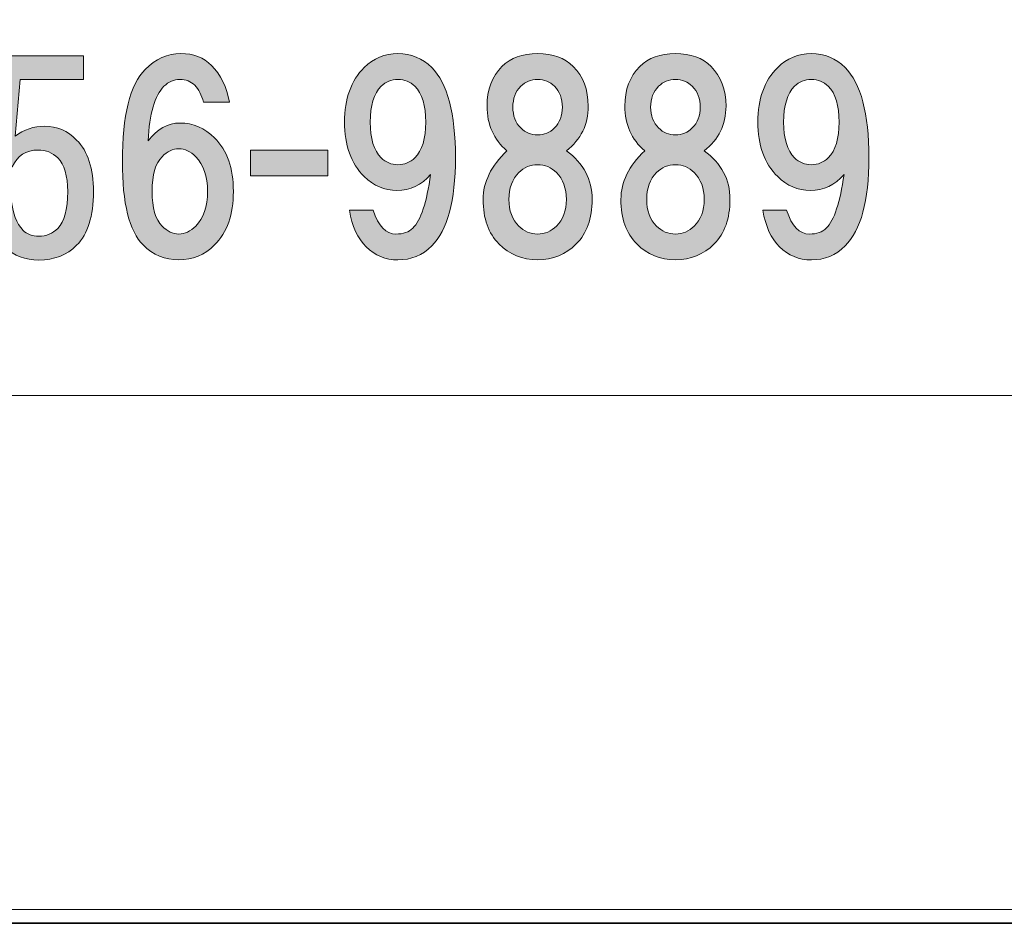
# Model space of a CAD drawing. Units: inches. Extents: x 0 to 840, y 0 to 594.
# Drawn here: x 121 to 156, y 0 to 32 of the extents above; entities that cross this region are included whole.
import ezdxf

# ---------------------------------------------------------------- set-up
doc = ezdxf.new("R2010")
doc.units = ezdxf.units.IN
doc.header["$MEASUREMENT"] = 0
doc.layers.add('レイヤー 1', color=7, linetype='Continuous')

# ---------------------------------------------------------------- blocks, each defined once
blk = doc.blocks.new('block 2')
at = {"layer": 'レイヤー 1'}
h = blk.add_hatch(color=7, dxfattribs=at)
h.dxf.hatch_style = 2
edge = h.paths.add_edge_path()
edge.add_spline(control_points=[(119.634, 26.321), (119.634, 26.321), (119.88, 30.26), (119.88, 30.26), (119.88, 30.26), (123.044, 30.26), (123.044, 30.26), (123.044, 30.26), (123.044, 29.415), (123.044, 29.415), (123.044, 29.415), (120.794, 29.415), (120.794, 29.415), (120.794, 29.415), (120.618, 27.411), (120.618, 27.411), (120.923, 27.646), (121.275, 27.763), (121.673, 27.763), (122.095, 27.763), (122.47, 27.599), (122.798, 27.271), (123.197, 26.872), (123.396, 26.263), (123.396, 25.442), (123.396, 24.575), (123.197, 23.942), (122.798, 23.544), (122.447, 23.192), (122.001, 23.017), (121.462, 23.017), (120.97, 23.017), (120.571, 23.169), (120.267, 23.474), (119.892, 23.849), (119.657, 24.423), (119.564, 25.196), (119.564, 25.196), (120.478, 25.196), (120.478, 25.196), (120.525, 24.681), (120.665, 24.306), (120.9, 24.071), (121.04, 23.931), (121.228, 23.86), (121.462, 23.86), (121.72, 23.86), (121.943, 23.954), (122.13, 24.142), (122.364, 24.376), (122.482, 24.81), (122.482, 25.442), (122.482, 26.005), (122.364, 26.403), (122.13, 26.638), (121.943, 26.825), (121.708, 26.919), (121.427, 26.919), (121.005, 26.919), (120.7, 26.72), (120.513, 26.321), (120.513, 26.321), (119.634, 26.321), (119.634, 26.321)], knot_values=[0, 0, 0, 0, 1, 1, 1, 2, 2, 2, 3, 3, 3, 4, 4, 4, 5, 5, 5, 6, 6, 6, 7, 7, 7, 8, 8, 8, 9, 9, 9, 10, 10, 10, 11, 11, 11, 12, 12, 12, 13, 13, 13, 14, 14, 14, 15, 15, 15, 16, 16, 16, 17, 17, 17, 18, 18, 18, 19, 19, 19, 20, 20, 20, 21, 21, 21, 21], degree=3, periodic=1)
h = blk.add_hatch(color=7, dxfattribs=at)
h.dxf.hatch_style = 2
edge = h.paths.add_edge_path()
edge.add_spline(control_points=[(127.583, 29.915), (127.911, 29.587), (128.122, 29.153), (128.216, 28.614), (128.216, 28.614), (127.302, 28.614), (127.302, 28.614), (127.231, 28.872), (127.126, 29.071), (126.985, 29.212), (126.845, 29.353), (126.669, 29.423), (126.458, 29.423), (126.247, 29.423), (126.059, 29.341), (125.895, 29.177), (125.567, 28.849), (125.38, 28.204), (125.333, 27.243), (125.661, 27.665), (126.036, 27.876), (126.458, 27.876), (126.927, 27.876), (127.337, 27.701), (127.688, 27.349), (128.134, 26.903), (128.356, 26.271), (128.356, 25.451), (128.356, 24.63), (128.134, 23.997), (127.688, 23.552), (127.337, 23.201), (126.915, 23.024), (126.423, 23.024), (125.93, 23.024), (125.509, 23.201), (125.157, 23.552), (124.665, 24.044), (124.419, 25.028), (124.419, 26.505), (124.419, 28.146), (124.688, 29.235), (125.227, 29.774), (125.602, 30.149), (126.024, 30.337), (126.493, 30.337), (126.938, 30.337), (127.302, 30.196), (127.583, 29.915)], knot_values=[0, 0, 0, 0, 1, 1, 1, 2, 2, 2, 3, 3, 3, 4, 4, 4, 5, 5, 5, 6, 6, 6, 7, 7, 7, 8, 8, 8, 9, 9, 9, 10, 10, 10, 11, 11, 11, 12, 12, 12, 13, 13, 13, 14, 14, 14, 15, 15, 15, 16, 16, 16, 16], degree=3, periodic=0)
edge.add_line((127.583, 29.915), (127.583, 29.915))
edge = h.paths.add_edge_path()
edge.add_spline(control_points=[(125.825, 26.681), (125.591, 26.446), (125.473, 26.036), (125.473, 25.451), (125.473, 24.864), (125.591, 24.454), (125.825, 24.22), (126.012, 24.032), (126.212, 23.938), (126.423, 23.938), (126.634, 23.938), (126.833, 24.032), (127.02, 24.22), (127.302, 24.501), (127.442, 24.911), (127.442, 25.451), (127.442, 25.989), (127.302, 26.399), (127.02, 26.681), (126.833, 26.868), (126.634, 26.962), (126.423, 26.962), (126.212, 26.962), (126.012, 26.868), (125.825, 26.681)], knot_values=[0, 0, 0, 0, 1, 1, 1, 2, 2, 2, 3, 3, 3, 4, 4, 4, 5, 5, 5, 6, 6, 6, 7, 7, 7, 8, 8, 8, 8], degree=3, periodic=0)
edge.add_line((125.825, 26.681), (125.825, 26.681))
h = blk.add_hatch(color=7, dxfattribs=at)
h.dxf.hatch_style = 2
edge = h.paths.add_edge_path()
edge.add_spline(control_points=[(133.067, 23.481), (132.763, 23.786), (132.563, 24.22), (132.47, 24.782), (132.47, 24.782), (133.313, 24.782), (133.313, 24.782), (133.501, 24.22), (133.77, 23.938), (134.122, 23.938), (134.38, 23.938), (134.579, 24.009), (134.72, 24.149), (135.001, 24.431), (135.212, 25.063), (135.352, 26.048), (135.024, 25.673), (134.626, 25.485), (134.157, 25.485), (133.712, 25.485), (133.325, 25.649), (132.997, 25.978), (132.528, 26.446), (132.294, 27.091), (132.294, 27.911), (132.294, 28.731), (132.528, 29.376), (132.997, 29.845), (133.325, 30.173), (133.724, 30.337), (134.192, 30.337), (134.661, 30.337), (135.06, 30.173), (135.388, 29.845), (135.95, 29.282), (136.231, 28.216), (136.231, 26.646), (136.231, 25.122), (135.95, 24.079), (135.388, 23.517), (135.06, 23.188), (134.661, 23.024), (134.192, 23.024), (133.747, 23.024), (133.372, 23.177), (133.067, 23.481)], knot_values=[0, 0, 0, 0, 1, 1, 1, 2, 2, 2, 3, 3, 3, 4, 4, 4, 5, 5, 5, 6, 6, 6, 7, 7, 7, 8, 8, 8, 9, 9, 9, 10, 10, 10, 11, 11, 11, 12, 12, 12, 13, 13, 13, 14, 14, 14, 15, 15, 15, 15], degree=3, periodic=0)
edge.add_line((133.067, 23.481), (133.067, 23.481))
edge = h.paths.add_edge_path()
edge.add_spline(control_points=[(134.79, 26.646), (135.048, 26.903), (135.177, 27.325), (135.177, 27.911), (135.177, 28.497), (135.048, 28.919), (134.79, 29.177), (134.626, 29.341), (134.427, 29.423), (134.192, 29.423), (133.958, 29.423), (133.759, 29.341), (133.595, 29.177), (133.337, 28.919), (133.208, 28.497), (133.208, 27.911), (133.208, 27.325), (133.337, 26.903), (133.595, 26.646), (133.759, 26.481), (133.958, 26.399), (134.192, 26.399), (134.427, 26.399), (134.626, 26.481), (134.79, 26.646)], knot_values=[0, 0, 0, 0, 1, 1, 1, 2, 2, 2, 3, 3, 3, 4, 4, 4, 5, 5, 5, 6, 6, 6, 7, 7, 7, 8, 8, 8, 8], degree=3, periodic=0)
edge.add_line((134.79, 26.646), (134.79, 26.646))
h = blk.add_hatch(color=7, dxfattribs=at)
h.dxf.hatch_style = 2
edge = h.paths.add_edge_path()
edge.add_spline(control_points=[(140.411, 29.88), (140.763, 29.528), (140.938, 29.06), (140.938, 28.474), (140.938, 27.817), (140.68, 27.29), (140.165, 26.892), (140.774, 26.447), (141.079, 25.872), (141.079, 25.169), (141.079, 24.49), (140.891, 23.962), (140.516, 23.587), (140.141, 23.212), (139.684, 23.024), (139.145, 23.024), (138.606, 23.024), (138.149, 23.212), (137.774, 23.587), (137.399, 23.962), (137.212, 24.49), (137.212, 25.169), (137.212, 25.778), (137.493, 26.353), (138.056, 26.892), (137.587, 27.29), (137.352, 27.817), (137.352, 28.474), (137.352, 29.06), (137.528, 29.528), (137.88, 29.88), (138.184, 30.185), (138.606, 30.337), (139.145, 30.337), (139.684, 30.337), (140.106, 30.185), (140.411, 29.88)], knot_values=[0, 0, 0, 0, 1, 1, 1, 2, 2, 2, 3, 3, 3, 4, 4, 4, 5, 5, 5, 6, 6, 6, 7, 7, 7, 8, 8, 8, 9, 9, 9, 10, 10, 10, 11, 11, 11, 12, 12, 12, 12], degree=3, periodic=0)
edge.add_line((140.411, 29.88), (140.411, 29.88))
edge = h.paths.add_edge_path()
edge.add_spline(control_points=[(138.477, 24.22), (138.665, 24.032), (138.888, 23.938), (139.145, 23.938), (139.403, 23.938), (139.626, 24.032), (139.813, 24.22), (140.048, 24.454), (140.165, 24.771), (140.165, 25.169), (140.165, 25.567), (140.048, 25.884), (139.813, 26.118), (139.626, 26.306), (139.403, 26.399), (139.145, 26.399), (138.888, 26.399), (138.665, 26.306), (138.477, 26.118), (138.243, 25.884), (138.126, 25.567), (138.126, 25.169), (138.126, 24.771), (138.243, 24.454), (138.477, 24.22)], knot_values=[0, 0, 0, 0, 1, 1, 1, 2, 2, 2, 3, 3, 3, 4, 4, 4, 5, 5, 5, 6, 6, 6, 7, 7, 7, 8, 8, 8, 8], degree=3, periodic=0)
edge.add_line((138.477, 24.22), (138.477, 24.22))
edge = h.paths.add_edge_path()
edge.add_spline(control_points=[(139.743, 29.177), (139.579, 29.341), (139.38, 29.423), (139.145, 29.423), (138.911, 29.423), (138.712, 29.341), (138.548, 29.177), (138.36, 28.99), (138.266, 28.743), (138.266, 28.438), (138.266, 28.134), (138.36, 27.888), (138.548, 27.7), (138.712, 27.536), (138.911, 27.454), (139.145, 27.454), (139.38, 27.454), (139.579, 27.536), (139.743, 27.7), (139.93, 27.888), (140.024, 28.134), (140.024, 28.438), (140.024, 28.743), (139.93, 28.99), (139.743, 29.177)], knot_values=[0, 0, 0, 0, 1, 1, 1, 2, 2, 2, 3, 3, 3, 4, 4, 4, 5, 5, 5, 6, 6, 6, 7, 7, 7, 8, 8, 8, 8], degree=3, periodic=0)
edge.add_line((139.743, 29.177), (139.743, 29.177))
h = blk.add_hatch(color=7, dxfattribs=at)
h.dxf.hatch_style = 2
edge = h.paths.add_edge_path()
edge.add_spline(control_points=[(145.298, 29.88), (145.65, 29.528), (145.825, 29.06), (145.825, 28.474), (145.825, 27.817), (145.567, 27.29), (145.052, 26.892), (145.661, 26.447), (145.966, 25.872), (145.966, 25.169), (145.966, 24.49), (145.778, 23.962), (145.403, 23.587), (145.028, 23.212), (144.571, 23.024), (144.032, 23.024), (143.493, 23.024), (143.036, 23.212), (142.661, 23.587), (142.286, 23.962), (142.099, 24.49), (142.099, 25.169), (142.099, 25.778), (142.38, 26.353), (142.943, 26.892), (142.474, 27.29), (142.239, 27.817), (142.239, 28.474), (142.239, 29.06), (142.415, 29.528), (142.767, 29.88), (143.071, 30.185), (143.493, 30.337), (144.032, 30.337), (144.571, 30.337), (144.993, 30.185), (145.298, 29.88)], knot_values=[0, 0, 0, 0, 1, 1, 1, 2, 2, 2, 3, 3, 3, 4, 4, 4, 5, 5, 5, 6, 6, 6, 7, 7, 7, 8, 8, 8, 9, 9, 9, 10, 10, 10, 11, 11, 11, 12, 12, 12, 12], degree=3, periodic=0)
edge.add_line((145.298, 29.88), (145.298, 29.88))
edge = h.paths.add_edge_path()
edge.add_spline(control_points=[(143.364, 24.22), (143.552, 24.032), (143.775, 23.938), (144.032, 23.938), (144.29, 23.938), (144.513, 24.032), (144.7, 24.22), (144.935, 24.454), (145.052, 24.771), (145.052, 25.169), (145.052, 25.567), (144.935, 25.884), (144.7, 26.118), (144.513, 26.306), (144.29, 26.399), (144.032, 26.399), (143.775, 26.399), (143.552, 26.306), (143.364, 26.118), (143.13, 25.884), (143.013, 25.567), (143.013, 25.169), (143.013, 24.771), (143.13, 24.454), (143.364, 24.22)], knot_values=[0, 0, 0, 0, 1, 1, 1, 2, 2, 2, 3, 3, 3, 4, 4, 4, 5, 5, 5, 6, 6, 6, 7, 7, 7, 8, 8, 8, 8], degree=3, periodic=0)
edge.add_line((143.364, 24.22), (143.364, 24.22))
edge = h.paths.add_edge_path()
edge.add_spline(control_points=[(144.63, 29.177), (144.466, 29.341), (144.267, 29.423), (144.032, 29.423), (143.798, 29.423), (143.599, 29.341), (143.435, 29.177), (143.247, 28.99), (143.153, 28.743), (143.153, 28.438), (143.153, 28.134), (143.247, 27.888), (143.435, 27.7), (143.599, 27.536), (143.798, 27.454), (144.032, 27.454), (144.267, 27.454), (144.466, 27.536), (144.63, 27.7), (144.817, 27.888), (144.911, 28.134), (144.911, 28.438), (144.911, 28.743), (144.817, 28.99), (144.63, 29.177)], knot_values=[0, 0, 0, 0, 1, 1, 1, 2, 2, 2, 3, 3, 3, 4, 4, 4, 5, 5, 5, 6, 6, 6, 7, 7, 7, 8, 8, 8, 8], degree=3, periodic=0)
edge.add_line((144.63, 29.177), (144.63, 29.177))
h = blk.add_hatch(color=7, dxfattribs=at)
h.dxf.hatch_style = 2
edge = h.paths.add_edge_path()
edge.add_spline(control_points=[(147.727, 23.481), (147.423, 23.786), (147.223, 24.22), (147.13, 24.782), (147.13, 24.782), (147.973, 24.782), (147.973, 24.782), (148.161, 24.22), (148.43, 23.938), (148.782, 23.938), (149.04, 23.938), (149.239, 24.009), (149.38, 24.149), (149.661, 24.431), (149.872, 25.063), (150.012, 26.048), (149.684, 25.673), (149.286, 25.485), (148.817, 25.485), (148.372, 25.485), (147.985, 25.649), (147.657, 25.978), (147.188, 26.446), (146.954, 27.091), (146.954, 27.911), (146.954, 28.731), (147.188, 29.376), (147.657, 29.845), (147.985, 30.173), (148.384, 30.337), (148.852, 30.337), (149.321, 30.337), (149.72, 30.173), (150.048, 29.845), (150.61, 29.282), (150.891, 28.216), (150.891, 26.646), (150.891, 25.122), (150.61, 24.079), (150.048, 23.517), (149.72, 23.188), (149.321, 23.024), (148.852, 23.024), (148.407, 23.024), (148.032, 23.177), (147.727, 23.481)], knot_values=[0, 0, 0, 0, 1, 1, 1, 2, 2, 2, 3, 3, 3, 4, 4, 4, 5, 5, 5, 6, 6, 6, 7, 7, 7, 8, 8, 8, 9, 9, 9, 10, 10, 10, 11, 11, 11, 12, 12, 12, 13, 13, 13, 14, 14, 14, 15, 15, 15, 15], degree=3, periodic=0)
edge.add_line((147.727, 23.481), (147.727, 23.481))
edge = h.paths.add_edge_path()
edge.add_spline(control_points=[(149.45, 26.646), (149.708, 26.903), (149.837, 27.325), (149.837, 27.911), (149.837, 28.497), (149.708, 28.919), (149.45, 29.177), (149.286, 29.341), (149.087, 29.423), (148.852, 29.423), (148.618, 29.423), (148.419, 29.341), (148.255, 29.177), (147.997, 28.919), (147.868, 28.497), (147.868, 27.911), (147.868, 27.325), (147.997, 26.903), (148.255, 26.646), (148.419, 26.481), (148.618, 26.399), (148.852, 26.399), (149.087, 26.399), (149.286, 26.481), (149.45, 26.646)], knot_values=[0, 0, 0, 0, 1, 1, 1, 2, 2, 2, 3, 3, 3, 4, 4, 4, 5, 5, 5, 6, 6, 6, 7, 7, 7, 8, 8, 8, 8], degree=3, periodic=0)
edge.add_line((149.45, 26.646), (149.45, 26.646))
h = blk.add_hatch(color=7, dxfattribs=at)
h.dxf.hatch_style = 2
h.paths.add_polyline_path([(131.704, 26.001), (128.962, 26.001), (128.962, 26.915), (131.704, 26.915)])
at = {"layer": 'レイヤー 1', "lineweight": 0}
for points in [[(0, 594), (840, 594), (840, 0), (0, 0), (0, 594)], [(131.704, 26.001), (128.962, 26.001), (128.962, 26.915), (131.704, 26.915), (131.704, 26.001)]]:
    blk.add_lwpolyline(points, dxfattribs=at)
at = {"layer": 'レイヤー 1', "color": 7, "lineweight": 18}
blk.add_lwpolyline([(18.359, 18.212), (258, 18.212), (258, 63.571), (18.359, 63.571), (18.359, 18.212)], dxfattribs=at)
at = {"layer": 'レイヤー 1', "lineweight": 0}
for points, knots in [([(119.634, 26.321), (119.634, 26.321), (119.88, 30.26), (119.88, 30.26), (119.88, 30.26), (123.044, 30.26), (123.044, 30.26), (123.044, 30.26), (123.044, 29.415), (123.044, 29.415), (123.044, 29.415), (120.794, 29.415), (120.794, 29.415), (120.794, 29.415), (120.618, 27.411), (120.618, 27.411), (120.923, 27.646), (121.275, 27.763), (121.673, 27.763), (122.095, 27.763), (122.47, 27.599), (122.798, 27.271), (123.197, 26.872), (123.396, 26.263), (123.396, 25.442), (123.396, 24.575), (123.197, 23.942), (122.798, 23.544), (122.447, 23.192), (122.001, 23.017), (121.462, 23.017), (120.97, 23.017), (120.571, 23.169), (120.267, 23.474), (119.892, 23.849), (119.657, 24.423), (119.564, 25.196), (119.564, 25.196), (120.478, 25.196), (120.478, 25.196), (120.525, 24.681), (120.665, 24.306), (120.9, 24.071), (121.04, 23.931), (121.228, 23.86), (121.462, 23.86), (121.72, 23.86), (121.943, 23.954), (122.13, 24.142), (122.364, 24.376), (122.482, 24.81), (122.482, 25.442), (122.482, 26.005), (122.364, 26.403), (122.13, 26.638), (121.943, 26.825), (121.708, 26.919), (121.427, 26.919), (121.005, 26.919), (120.7, 26.72), (120.513, 26.321), (120.513, 26.321), (119.634, 26.321), (119.634, 26.321)], [0, 0, 0, 0, 1, 1, 1, 2, 2, 2, 3, 3, 3, 4, 4, 4, 5, 5, 5, 6, 6, 6, 7, 7, 7, 8, 8, 8, 9, 9, 9, 10, 10, 10, 11, 11, 11, 12, 12, 12, 13, 13, 13, 14, 14, 14, 15, 15, 15, 16, 16, 16, 17, 17, 17, 18, 18, 18, 19, 19, 19, 20, 20, 20, 21, 21, 21, 21]), ([(127.583, 29.915), (127.911, 29.587), (128.122, 29.153), (128.216, 28.614), (128.216, 28.614), (127.302, 28.614), (127.302, 28.614), (127.231, 28.872), (127.126, 29.071), (126.985, 29.212), (126.845, 29.353), (126.669, 29.423), (126.458, 29.423), (126.247, 29.423), (126.059, 29.341), (125.895, 29.177), (125.567, 28.849), (125.38, 28.204), (125.333, 27.243), (125.661, 27.665), (126.036, 27.876), (126.458, 27.876), (126.927, 27.876), (127.337, 27.701), (127.688, 27.349), (128.134, 26.903), (128.356, 26.271), (128.356, 25.451), (128.356, 24.63), (128.134, 23.997), (127.688, 23.552), (127.337, 23.201), (126.915, 23.024), (126.423, 23.024), (125.93, 23.024), (125.509, 23.201), (125.157, 23.552), (124.665, 24.044), (124.419, 25.028), (124.419, 26.505), (124.419, 28.146), (124.688, 29.235), (125.227, 29.774), (125.602, 30.149), (126.024, 30.337), (126.493, 30.337), (126.938, 30.337), (127.302, 30.196), (127.583, 29.915)], [0, 0, 0, 0, 1, 1, 1, 2, 2, 2, 3, 3, 3, 4, 4, 4, 5, 5, 5, 6, 6, 6, 7, 7, 7, 8, 8, 8, 9, 9, 9, 10, 10, 10, 11, 11, 11, 12, 12, 12, 13, 13, 13, 14, 14, 14, 15, 15, 15, 16, 16, 16, 16]), ([(133.067, 23.481), (132.763, 23.786), (132.563, 24.22), (132.47, 24.782), (132.47, 24.782), (133.313, 24.782), (133.313, 24.782), (133.501, 24.22), (133.77, 23.938), (134.122, 23.938), (134.38, 23.938), (134.579, 24.009), (134.72, 24.149), (135.001, 24.431), (135.212, 25.063), (135.352, 26.048), (135.024, 25.673), (134.626, 25.485), (134.157, 25.485), (133.712, 25.485), (133.325, 25.649), (132.997, 25.978), (132.528, 26.446), (132.294, 27.091), (132.294, 27.911), (132.294, 28.731), (132.528, 29.376), (132.997, 29.845), (133.325, 30.173), (133.724, 30.337), (134.192, 30.337), (134.661, 30.337), (135.06, 30.173), (135.388, 29.845), (135.95, 29.282), (136.231, 28.216), (136.231, 26.646), (136.231, 25.122), (135.95, 24.079), (135.388, 23.517), (135.06, 23.188), (134.661, 23.024), (134.192, 23.024), (133.747, 23.024), (133.372, 23.177), (133.067, 23.481)], [0, 0, 0, 0, 1, 1, 1, 2, 2, 2, 3, 3, 3, 4, 4, 4, 5, 5, 5, 6, 6, 6, 7, 7, 7, 8, 8, 8, 9, 9, 9, 10, 10, 10, 11, 11, 11, 12, 12, 12, 13, 13, 13, 14, 14, 14, 15, 15, 15, 15]), ([(140.411, 29.88), (140.763, 29.528), (140.938, 29.06), (140.938, 28.474), (140.938, 27.817), (140.68, 27.29), (140.165, 26.892), (140.774, 26.447), (141.079, 25.872), (141.079, 25.169), (141.079, 24.49), (140.891, 23.962), (140.516, 23.587), (140.141, 23.212), (139.684, 23.024), (139.145, 23.024), (138.606, 23.024), (138.149, 23.212), (137.774, 23.587), (137.399, 23.962), (137.212, 24.49), (137.212, 25.169), (137.212, 25.778), (137.493, 26.353), (138.056, 26.892), (137.587, 27.29), (137.352, 27.817), (137.352, 28.474), (137.352, 29.06), (137.528, 29.528), (137.88, 29.88), (138.184, 30.185), (138.606, 30.337), (139.145, 30.337), (139.684, 30.337), (140.106, 30.185), (140.411, 29.88)], [0, 0, 0, 0, 1, 1, 1, 2, 2, 2, 3, 3, 3, 4, 4, 4, 5, 5, 5, 6, 6, 6, 7, 7, 7, 8, 8, 8, 9, 9, 9, 10, 10, 10, 11, 11, 11, 12, 12, 12, 12]), ([(145.298, 29.88), (145.65, 29.528), (145.825, 29.06), (145.825, 28.474), (145.825, 27.817), (145.567, 27.29), (145.052, 26.892), (145.661, 26.447), (145.966, 25.872), (145.966, 25.169), (145.966, 24.49), (145.778, 23.962), (145.403, 23.587), (145.028, 23.212), (144.571, 23.024), (144.032, 23.024), (143.493, 23.024), (143.036, 23.212), (142.661, 23.587), (142.286, 23.962), (142.099, 24.49), (142.099, 25.169), (142.099, 25.778), (142.38, 26.353), (142.943, 26.892), (142.474, 27.29), (142.239, 27.817), (142.239, 28.474), (142.239, 29.06), (142.415, 29.528), (142.767, 29.88), (143.071, 30.185), (143.493, 30.337), (144.032, 30.337), (144.571, 30.337), (144.993, 30.185), (145.298, 29.88)], [0, 0, 0, 0, 1, 1, 1, 2, 2, 2, 3, 3, 3, 4, 4, 4, 5, 5, 5, 6, 6, 6, 7, 7, 7, 8, 8, 8, 9, 9, 9, 10, 10, 10, 11, 11, 11, 12, 12, 12, 12]), ([(147.727, 23.481), (147.423, 23.786), (147.223, 24.22), (147.13, 24.782), (147.13, 24.782), (147.973, 24.782), (147.973, 24.782), (148.161, 24.22), (148.43, 23.938), (148.782, 23.938), (149.04, 23.938), (149.239, 24.009), (149.38, 24.149), (149.661, 24.431), (149.872, 25.063), (150.012, 26.048), (149.684, 25.673), (149.286, 25.485), (148.817, 25.485), (148.372, 25.485), (147.985, 25.649), (147.657, 25.978), (147.188, 26.446), (146.954, 27.091), (146.954, 27.911), (146.954, 28.731), (147.188, 29.376), (147.657, 29.845), (147.985, 30.173), (148.384, 30.337), (148.852, 30.337), (149.321, 30.337), (149.72, 30.173), (150.048, 29.845), (150.61, 29.282), (150.891, 28.216), (150.891, 26.646), (150.891, 25.122), (150.61, 24.079), (150.048, 23.517), (149.72, 23.188), (149.321, 23.024), (148.852, 23.024), (148.407, 23.024), (148.032, 23.177), (147.727, 23.481)], [0, 0, 0, 0, 1, 1, 1, 2, 2, 2, 3, 3, 3, 4, 4, 4, 5, 5, 5, 6, 6, 6, 7, 7, 7, 8, 8, 8, 9, 9, 9, 10, 10, 10, 11, 11, 11, 12, 12, 12, 13, 13, 13, 14, 14, 14, 15, 15, 15, 15]), ([(134.79, 26.646), (135.048, 26.903), (135.177, 27.325), (135.177, 27.911), (135.177, 28.497), (135.048, 28.919), (134.79, 29.177), (134.626, 29.341), (134.427, 29.423), (134.192, 29.423), (133.958, 29.423), (133.759, 29.341), (133.595, 29.177), (133.337, 28.919), (133.208, 28.497), (133.208, 27.911), (133.208, 27.325), (133.337, 26.903), (133.595, 26.646), (133.759, 26.481), (133.958, 26.399), (134.192, 26.399), (134.427, 26.399), (134.626, 26.481), (134.79, 26.646)], [0, 0, 0, 0, 1, 1, 1, 2, 2, 2, 3, 3, 3, 4, 4, 4, 5, 5, 5, 6, 6, 6, 7, 7, 7, 8, 8, 8, 8]), ([(139.743, 29.177), (139.579, 29.341), (139.38, 29.423), (139.145, 29.423), (138.911, 29.423), (138.712, 29.341), (138.548, 29.177), (138.36, 28.99), (138.266, 28.743), (138.266, 28.438), (138.266, 28.134), (138.36, 27.888), (138.548, 27.7), (138.712, 27.536), (138.911, 27.454), (139.145, 27.454), (139.38, 27.454), (139.579, 27.536), (139.743, 27.7), (139.93, 27.888), (140.024, 28.134), (140.024, 28.438), (140.024, 28.743), (139.93, 28.99), (139.743, 29.177)], [0, 0, 0, 0, 1, 1, 1, 2, 2, 2, 3, 3, 3, 4, 4, 4, 5, 5, 5, 6, 6, 6, 7, 7, 7, 8, 8, 8, 8]), ([(144.63, 29.177), (144.466, 29.341), (144.267, 29.423), (144.032, 29.423), (143.798, 29.423), (143.599, 29.341), (143.435, 29.177), (143.247, 28.99), (143.153, 28.743), (143.153, 28.438), (143.153, 28.134), (143.247, 27.888), (143.435, 27.7), (143.599, 27.536), (143.798, 27.454), (144.032, 27.454), (144.267, 27.454), (144.466, 27.536), (144.63, 27.7), (144.817, 27.888), (144.911, 28.134), (144.911, 28.438), (144.911, 28.743), (144.817, 28.99), (144.63, 29.177)], [0, 0, 0, 0, 1, 1, 1, 2, 2, 2, 3, 3, 3, 4, 4, 4, 5, 5, 5, 6, 6, 6, 7, 7, 7, 8, 8, 8, 8]), ([(149.45, 26.646), (149.708, 26.903), (149.837, 27.325), (149.837, 27.911), (149.837, 28.497), (149.708, 28.919), (149.45, 29.177), (149.286, 29.341), (149.087, 29.423), (148.852, 29.423), (148.618, 29.423), (148.419, 29.341), (148.255, 29.177), (147.997, 28.919), (147.868, 28.497), (147.868, 27.911), (147.868, 27.325), (147.997, 26.903), (148.255, 26.646), (148.419, 26.481), (148.618, 26.399), (148.852, 26.399), (149.087, 26.399), (149.286, 26.481), (149.45, 26.646)], [0, 0, 0, 0, 1, 1, 1, 2, 2, 2, 3, 3, 3, 4, 4, 4, 5, 5, 5, 6, 6, 6, 7, 7, 7, 8, 8, 8, 8]), ([(125.825, 26.681), (125.591, 26.446), (125.473, 26.036), (125.473, 25.451), (125.473, 24.864), (125.591, 24.454), (125.825, 24.22), (126.012, 24.032), (126.212, 23.938), (126.423, 23.938), (126.634, 23.938), (126.833, 24.032), (127.02, 24.22), (127.302, 24.501), (127.442, 24.911), (127.442, 25.451), (127.442, 25.989), (127.302, 26.399), (127.02, 26.681), (126.833, 26.868), (126.634, 26.962), (126.423, 26.962), (126.212, 26.962), (126.012, 26.868), (125.825, 26.681)], [0, 0, 0, 0, 1, 1, 1, 2, 2, 2, 3, 3, 3, 4, 4, 4, 5, 5, 5, 6, 6, 6, 7, 7, 7, 8, 8, 8, 8]), ([(138.477, 24.22), (138.665, 24.032), (138.888, 23.938), (139.145, 23.938), (139.403, 23.938), (139.626, 24.032), (139.813, 24.22), (140.048, 24.454), (140.165, 24.771), (140.165, 25.169), (140.165, 25.567), (140.048, 25.884), (139.813, 26.118), (139.626, 26.306), (139.403, 26.399), (139.145, 26.399), (138.888, 26.399), (138.665, 26.306), (138.477, 26.118), (138.243, 25.884), (138.126, 25.567), (138.126, 25.169), (138.126, 24.771), (138.243, 24.454), (138.477, 24.22)], [0, 0, 0, 0, 1, 1, 1, 2, 2, 2, 3, 3, 3, 4, 4, 4, 5, 5, 5, 6, 6, 6, 7, 7, 7, 8, 8, 8, 8]), ([(143.364, 24.22), (143.552, 24.032), (143.775, 23.938), (144.032, 23.938), (144.29, 23.938), (144.513, 24.032), (144.7, 24.22), (144.935, 24.454), (145.052, 24.771), (145.052, 25.169), (145.052, 25.567), (144.935, 25.884), (144.7, 26.118), (144.513, 26.306), (144.29, 26.399), (144.032, 26.399), (143.775, 26.399), (143.552, 26.306), (143.364, 26.118), (143.13, 25.884), (143.013, 25.567), (143.013, 25.169), (143.013, 24.771), (143.13, 24.454), (143.364, 24.22)], [0, 0, 0, 0, 1, 1, 1, 2, 2, 2, 3, 3, 3, 4, 4, 4, 5, 5, 5, 6, 6, 6, 7, 7, 7, 8, 8, 8, 8])]:
    blk.add_open_spline(points, degree=3, knots=knots, dxfattribs=at)
blk = doc.blocks.new('block 8')
at = {"layer": 'レイヤー 1', "lineweight": 0}
blk.add_lwpolyline([(0, 594), (840, 594), (840, 0), (0, 0), (0, 594)], dxfattribs=at)
at = {"layer": 'レイヤー 1', "color": 7, "lineweight": 35}
blk.add_lwpolyline([(840.148, -0.495), (0.147, -0.495), (0.147, 593.506), (840.148, 593.506), (840.148, -0.495)], dxfattribs=at)
blk = doc.blocks.new('block 10')
at = {"layer": 'レイヤー 1', "lineweight": 0}
blk.add_lwpolyline([(0, 594), (840, 594), (840, 0), (0, 0), (0, 594)], dxfattribs=at)
blk = doc.blocks.new('block 13')
at = {"layer": 'レイヤー 1', "lineweight": 0}
blk.add_lwpolyline([(0, 594), (840, 594), (840, 0), (0, 0), (0, 594)], dxfattribs=at)
blk = doc.blocks.new('block 15')
at = {"layer": 'レイヤー 1', "lineweight": 0}
blk.add_lwpolyline([(0, 594), (840, 594), (840, 0), (0, 0), (0, 594)], dxfattribs=at)
blk = doc.blocks.new('block 18')
at = {"layer": 'レイヤー 1', "lineweight": 0}
blk.add_lwpolyline([(0, 594), (840, 594), (840, 0), (0, 0), (0, 594)], dxfattribs=at)
blk = doc.blocks.new('block 20')
at = {"layer": 'レイヤー 1', "lineweight": 0}
blk.add_lwpolyline([(0, 594), (840, 594), (840, 0), (0, 0), (0, 594)], dxfattribs=at)
blk = doc.blocks.new('block 22')
at = {"layer": 'レイヤー 1', "lineweight": 0}
blk.add_lwpolyline([(0, 594), (840, 594), (840, 0), (0, 0), (0, 594)], dxfattribs=at)
blk = doc.blocks.new('block 26')
at = {"layer": 'レイヤー 1', "lineweight": 0}
blk.add_lwpolyline([(0, 594), (840, 594), (840, 0), (0, 0), (0, 594)], dxfattribs=at)
blk = doc.blocks.new('block 30')
at = {"layer": 'レイヤー 1', "lineweight": 0}
blk.add_lwpolyline([(0, 594), (840, 594), (840, 0), (0, 0), (0, 594)], dxfattribs=at)

msp = doc.modelspace()

# ---------------------------------------------------------------- block references
at = {"layer": 'レイヤー 1'}
for name in ['block 2', 'block 8', 'block 10', 'block 13', 'block 15', 'block 18', 'block 20', 'block 22', 'block 26', 'block 30']:
    msp.add_blockref(name, (0, 0), dxfattribs=at)

doc.saveas('drawing.dxf')
